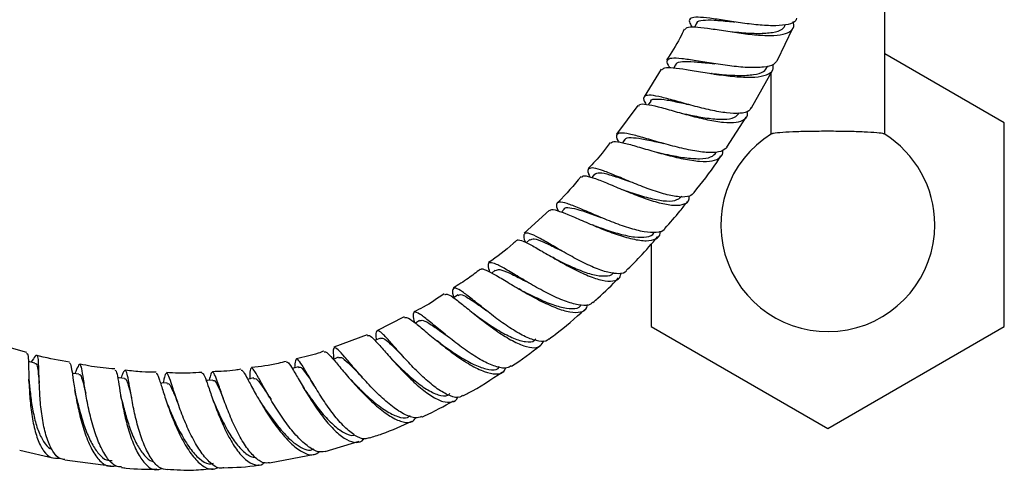
# Model space of a CAD drawing. Units: millimetres. Extents: x 3 to 2996, y 5 to 2995.
# Drawn here: x 1478 to 1616, y 1064 to 1127 of the extents above; entities that cross this region are included whole.
import ezdxf

# ---------------------------------------------------------------- set-up
doc = ezdxf.new("R2010")
doc.units = ezdxf.units.MM

msp = doc.modelspace()

# ---------------------------------------------------------------- linework, layer by layer
at = {"color": 7, "linetype": 'Continuous', "lineweight": 25}
for p, q in [((1599.68, 1111.31), (1599.68, 1359.02)), ((1573.28, 1126.88), (1573.02, 1126.37)), ((1584.62, 1121.68), (1586.78, 1126.19)), ((1616.43, 1112.91), (1599.68, 1122.58)), ((1568.29, 1120.45), (1565.91, 1116.55)), ((1570.32, 1121.06), (1570.1, 1120.62)), ((1580.99, 1115.01), (1583.96, 1120.34)), ((1583.25, 1120.73), (1583.33, 1120.91)), ((1583.68, 1119.84), (1583.68, 1111.31)), ((1566.84, 1115.94), (1566.51, 1115.45)), ((1565.03, 1115.35), (1562.04, 1111.34)), ((1577.51, 1109.52), (1580.23, 1113.71)), ((1616.43, 1084.33), (1616.43, 1112.91)), ((1563.19, 1110.53), (1562.9, 1110.11)), ((1558.98, 1105.71), (1558.57, 1105.24)), ((1552.63, 1100.66), (1549.12, 1097.41)), ((1554.7, 1100.8), (1554.34, 1100.38)), ((1558.9, 1098.5), (1558.66, 1098.6)), ((1549.91, 1096.54), (1549.39, 1096.09)), ((1566.93, 1095.93), (1566.93, 1084.33)), ((1545.04, 1092.23), (1544.58, 1091.82)), ((1548.66, 1089.45), (1548.38, 1089.6)), ((1539.82, 1088.77), (1539.2, 1088.36)), ((1532.29, 1085.7), (1528.46, 1083.74)), ((1534.4, 1085.19), (1533.84, 1084.82)), ((1566.93, 1084.33), (1591.68, 1070.04)), ((1591.68, 1070.04), (1616.43, 1084.33)), ((1527.1, 1083.17), (1522.43, 1081.42)), ((1479.34, 1080.69), (1474.58, 1082.03)), ((1537.3, 1082), (1536.89, 1082.31)), ((1525.03, 1076.61), (1524.58, 1077.1)), ((1479.7, 1076.36), (1479.65, 1076.93)), ((1518.4, 1075.4), (1518.1, 1075.86)), ((1486.24, 1074.65), (1486.08, 1075.47)), ((1492.43, 1075.23), (1492.42, 1075.3)), ((1492.64, 1074.14), (1492.54, 1074.62)), ((1512.17, 1073.69), (1511.73, 1074.41)), ((1499.17, 1073.21), (1498.93, 1073.87)), ((1505.59, 1073.74), (1505.39, 1074.27)), ((1521.19, 1066.78), (1525.94, 1068.27)), ((1478.36, 1066.99), (1483.18, 1065.86)), ((1513.4, 1065.21), (1519.75, 1066.42)), ((1484.66, 1065.63), (1491.13, 1064.77))]:
    msp.add_line(p, q, dxfattribs=at)
at = {"color": 7, "linetype": 'Continuous', "lineweight": 25, "flags": 128}
for points in [[(1528.94, 1082.72), (1528.25, 1082.41), (1528.19, 1082.38)], [(1523.03, 1080.04), (1522.35, 1079.73), (1522.34, 1079.73)], [(1480.49, 1079.21), (1479.77, 1079.39), (1479.57, 1079.43)], [(1517.46, 1078.69), (1516.73, 1078.5), (1516.57, 1078.46)], [(1486.64, 1077.67), (1485.9, 1077.75), (1485.73, 1077.76)], [(1493.05, 1077.05), (1492.31, 1077.12), (1492.09, 1077.14)], [(1511.18, 1077.12), (1510.46, 1076.94), (1510.35, 1076.91)], [(1499.02, 1076.42), (1498.28, 1076.37), (1498.11, 1076.36)], [(1505.46, 1076.83), (1504.71, 1076.78), (1504.5, 1076.77)]]:
    msp.add_lwpolyline(points, dxfattribs=at)
at = {"color": 7, "linetype": 'Continuous', "lineweight": 25}
for start, end in [(121.7056, 0), (0, 58.2403)]:
    msp.add_arc((1591.68, 1098.62), 15, start, end, dxfattribs=at)
for points, knots in [([(1571.69, 1126), (1571.74, 1126.11), (1571.89, 1126.38), (1572.98, 1126.41), (1574.74, 1126.22), (1577.02, 1125.85), (1579.54, 1125.47), (1582.03, 1125.19), (1584.21, 1125.13), (1585.88, 1125.36), (1586.77, 1125.97), (1587.04, 1126.56), (1586.81, 1127.02), (1586.79, 1127.06)], [0, 0, 0, 0, 0.068896, 0.170439, 0.272284, 0.374431, 0.47685, 0.579474, 0.682216, 0.78497, 0.887629, 0.990086, 1, 1, 1, 1]), ([(1587.3, 1127.6), (1587.27, 1127.48), (1587.18, 1127.05), (1586.21, 1126.68), (1584.49, 1126.48), (1582.24, 1126.59), (1579.74, 1126.89), (1577.25, 1127.27), (1575.06, 1127.61), (1573.37, 1127.77), (1572.39, 1127.63), (1572.12, 1127.19), (1572.49, 1126.61), (1572.67, 1126.34)], [0, 0, 0, 0, 0.039971, 0.138055, 0.236143, 0.334165, 0.432067, 0.529821, 0.627427, 0.724905, 0.822289, 0.91962, 1, 1, 1, 1]), ([(1573.34, 1126.84), (1573.34, 1126.89), (1573.34, 1127.19), (1574.12, 1127.34), (1575.67, 1127.36), (1577.33, 1127.19), (1578.38, 1127.1), (1578.63, 1127.07)], [0, 0, 0, 0, 0.061546, 0.343464, 0.625689, 0.908426, 1, 1, 1, 1]), ([(1571.55, 1126.06), (1571.36, 1125.64), (1570.65, 1124.13), (1569.73, 1122.74), (1569.07, 1121.73)], [0, 0, 0, 0, 0.278649, 1, 1, 1, 1]), ([(1577.99, 1125.72), (1578.53, 1125.67), (1579.85, 1125.54), (1582, 1125.42), (1584, 1125.55), (1585.35, 1125.94), (1585.61, 1126.45), (1585.72, 1126.68)], [0, 0, 0, 0, 0.153057, 0.378989, 0.605145, 0.831262, 1, 1, 1, 1]), ([(1584.59, 1121.7), (1584.45, 1121.48), (1584.13, 1121), (1582.73, 1120.68), (1580.72, 1120.62), (1578.26, 1120.84), (1575.65, 1121.22), (1573.17, 1121.63), (1571.12, 1121.94), (1569.69, 1122.02), (1569.06, 1121.73), (1569.06, 1121.26), (1569.46, 1120.76), (1569.57, 1120.63)], [0, 0, 0, 0, 0.078705, 0.175887, 0.274222, 0.373511, 0.473391, 0.573386, 0.672962, 0.771631, 0.869067, 0.965187, 1, 1, 1, 1]), ([(1570.4, 1121.01), (1570.4, 1121.08), (1570.42, 1121.39), (1571.24, 1121.53), (1572.85, 1121.52), (1574.52, 1121.33), (1575.59, 1121.23), (1575.84, 1121.21)], [0, 0, 0, 0, 0.07559, 0.3521102, 0.6307737, 0.9111733, 1, 1, 1, 1]), ([(1568.44, 1120.35), (1568.53, 1120.46), (1568.74, 1120.7), (1569.93, 1120.67), (1571.78, 1120.41), (1574.13, 1120.01), (1576.73, 1119.6), (1579.3, 1119.32), (1581.54, 1119.28), (1583.17, 1119.58), (1584.07, 1120.17), (1584.03, 1120.82), (1584.01, 1121.1)], [0, 0, 0, 0, 0.0797596, 0.1807466, 0.283376, 0.3876846, 0.4933873, 0.5999235, 0.7065881, 0.812679, 0.9176208, 1, 1, 1, 1]), ([(1575.26, 1119.85), (1575.79, 1119.79), (1577.13, 1119.65), (1579.3, 1119.52), (1581.34, 1119.63), (1582.76, 1120), (1583.05, 1120.53), (1583.19, 1120.76)], [0, 0, 0, 0, 0.148943, 0.374307, 0.598987, 0.82226, 1, 1, 1, 1]), ([(1575.46, 1119.81), (1575.45, 1119.81), (1575.44, 1119.81), (1575.38, 1119.82), (1575.35, 1119.82)], [0, 0, 0, 0, 0.560671, 1, 1, 1, 1]), ([(1580.93, 1115.05), (1580.84, 1114.88), (1580.61, 1114.43), (1579.42, 1114.19), (1577.56, 1114.25), (1575.26, 1114.67), (1572.78, 1115.29), (1570.39, 1115.97), (1568.32, 1116.53), (1566.78, 1116.84), (1565.94, 1116.73), (1565.74, 1116.31), (1566.06, 1115.72), (1566.18, 1115.5)], [0, 0, 0, 0, 0.057867, 0.156498, 0.255112, 0.353655, 0.452101, 0.550425, 0.648616, 0.746674, 0.844598, 0.942429, 1, 1, 1, 1]), ([(1566.87, 1115.91), (1566.87, 1115.94), (1566.88, 1116.22), (1567.6, 1116.29), (1569.06, 1116.16), (1570.69, 1115.8), (1571.79, 1115.57), (1572.1, 1115.5)], [0, 0, 0, 0, 0.028346, 0.313302, 0.598592, 0.884427, 1, 1, 1, 1]), ([(1565.16, 1115.26), (1565.19, 1115.34), (1565.28, 1115.6), (1566.19, 1115.55), (1567.8, 1115.21), (1569.95, 1114.6), (1572.39, 1113.92), (1574.86, 1113.31), (1577.12, 1112.94), (1578.94, 1112.92), (1580.06, 1113.36), (1580.52, 1113.92), (1580.38, 1114.43), (1580.35, 1114.52)], [0, 0, 0, 0, 0.048099, 0.15053, 0.253295, 0.356418, 0.459873, 0.563564, 0.667376, 0.771195, 0.87491, 0.978434, 1, 1, 1, 1]), ([(1571.12, 1114.28), (1571.64, 1114.16), (1572.93, 1113.88), (1575.08, 1113.5), (1577.14, 1113.36), (1578.67, 1113.57), (1579.08, 1114.08), (1579.27, 1114.31)], [0, 0, 0, 0, 0.147897, 0.368091, 0.588585, 0.809046, 1, 1, 1, 1]), ([(1599.55, 1111.33), (1599.55, 1111.35), (1599.55, 1111.41), (1598.63, 1111.52), (1596.88, 1111.63), (1594.49, 1111.7), (1591.81, 1111.73), (1589.11, 1111.71), (1586.68, 1111.64), (1584.87, 1111.53), (1583.87, 1111.42), (1583.84, 1111.35), (1583.83, 1111.33)], [0, 0, 0, 0, 0.040006, 0.153937, 0.267796, 0.381512, 0.495075, 0.608538, 0.721994, 0.835538, 0.949229, 1, 1, 1, 1]), ([(1561.27, 1110.04), (1561.33, 1110.13), (1561.47, 1110.36), (1562.48, 1110.24), (1564.17, 1109.82), (1566.39, 1109.16), (1568.9, 1108.44), (1571.45, 1107.82), (1573.76, 1107.47), (1575.59, 1107.5), (1576.65, 1108.03), (1577.07, 1108.59), (1576.93, 1109.06), (1576.93, 1109.08)], [0, 0, 0, 0, 0.059503, 0.159779, 0.261646, 0.365181, 0.470178, 0.576105, 0.682269, 0.787962, 0.892594, 0.995791, 1, 1, 1, 1]), ([(1577.56, 1109.49), (1577.31, 1109.27), (1576.81, 1108.81), (1575.18, 1108.69), (1573.06, 1108.92), (1570.59, 1109.47), (1568.04, 1110.17), (1565.68, 1110.87), (1563.77, 1111.38), (1562.49, 1111.56), (1561.98, 1111.25), (1562, 1110.78), (1562.33, 1110.28), (1562.38, 1110.21)], [0, 0, 0, 0, 0.0951513, 0.1926971, 0.2913479, 0.3908975, 0.4909813, 0.5911105, 0.6907288, 0.7893635, 0.8867268, 0.9827824, 1, 1, 1, 1]), ([(1563.23, 1110.5), (1563.24, 1110.53), (1563.26, 1110.82), (1564.02, 1110.88), (1565.52, 1110.73), (1567.18, 1110.35), (1568.29, 1110.1), (1568.6, 1110.03)], [0, 0, 0, 0, 0.042994, 0.322489, 0.604167, 0.887687, 1, 1, 1, 1]), ([(1561.14, 1110.14), (1560.78, 1109.64), (1559.85, 1108.35), (1558.75, 1107.19), (1558.08, 1106.49)], [0, 0, 0, 0, 0.390994, 1, 1, 1, 1]), ([(1567.75, 1108.78), (1568.24, 1108.67), (1569.52, 1108.38), (1571.66, 1107.98), (1573.77, 1107.82), (1575.36, 1108.01), (1575.82, 1108.52), (1576.03, 1108.76)], [0, 0, 0, 0, 0.138507, 0.359593, 0.580175, 0.799435, 1, 1, 1, 1]), ([(1572.92, 1103.13), (1574.03, 1104.51), (1575.36, 1106.17), (1576.5, 1107.96), (1576.7, 1108.26)], [0, 0, 0, 0, 0.831653, 1, 1, 1, 1]), ([(1572.93, 1103.13), (1572.74, 1102.94), (1572.33, 1102.51), (1570.91, 1102.46), (1568.95, 1102.83), (1566.64, 1103.58), (1564.25, 1104.52), (1562, 1105.47), (1560.12, 1106.23), (1558.77, 1106.64), (1558.08, 1106.53), (1557.96, 1106.09), (1558.23, 1105.49), (1558.31, 1105.32)], [0, 0, 0, 0, 0.078332, 0.176644, 0.27495, 0.373212, 0.47139, 0.569425, 0.667283, 0.764954, 0.862461, 0.959873, 1, 1, 1, 1]), ([(1557.08, 1105.38), (1556.05, 1104.14), (1554.99, 1102.85), (1553.77, 1101.72), (1553.73, 1101.68)], [0, 0, 0, 0, 0.9636928, 1, 1, 1, 1]), ([(1557.21, 1105.26), (1557.22, 1105.3), (1557.28, 1105.55), (1558.01, 1105.44), (1559.42, 1105), (1561.38, 1104.18), (1563.67, 1103.21), (1566.08, 1102.28), (1568.35, 1101.58), (1570.28, 1101.26), (1571.62, 1101.46), (1572.28, 1101.93), (1572.26, 1102.49), (1572.26, 1102.63)], [0, 0, 0, 0, 0.025281, 0.128653, 0.232339, 0.336391, 0.440815, 0.545549, 0.65047, 0.755441, 0.86031, 0.964967, 1, 1, 1, 1]), ([(1558.99, 1105.7), (1559.18, 1105.81), (1559.58, 1106.02), (1561.01, 1105.68), (1562.57, 1105.15), (1563.67, 1104.77), (1564.03, 1104.64)], [0, 0, 0, 0, 0.281333, 0.5718, 0.862879, 1, 1, 1, 1]), ([(1562.86, 1103.56), (1563.32, 1103.4), (1564.52, 1102.98), (1566.59, 1102.34), (1568.68, 1101.92), (1570.37, 1101.91), (1570.93, 1102.37), (1571.21, 1102.6)], [0, 0, 0, 0, 0.135045, 0.351859, 0.569023, 0.786224, 1, 1, 1, 1]), ([(1568.83, 1098.1), (1569.56, 1098.9), (1570.69, 1100.12), (1571.68, 1101.47), (1572.02, 1101.93)], [0, 0, 0, 0, 0.651688, 1, 1, 1, 1]), ([(1552.73, 1100.55), (1552.76, 1100.61), (1552.85, 1100.83), (1553.66, 1100.65), (1555.15, 1100.11), (1557.19, 1099.22), (1559.55, 1098.2), (1562.03, 1097.24), (1564.36, 1096.56), (1566.32, 1096.28), (1567.62, 1096.58), (1568.23, 1097.08), (1568.19, 1097.63), (1568.18, 1097.72)], [0, 0, 0, 0, 0.038056, 0.138581, 0.240711, 0.344543, 0.449917, 0.556357, 0.663193, 0.769699, 0.87522, 0.979312, 1, 1, 1, 1]), ([(1568.84, 1098.09), (1568.81, 1098.03), (1568.64, 1097.65), (1567.68, 1097.46), (1565.99, 1097.55), (1563.79, 1098.13), (1561.36, 1099.01), (1558.93, 1100.03), (1556.74, 1100.98), (1555.04, 1101.65), (1553.93, 1101.89), (1553.57, 1101.53), (1553.61, 1101.05), (1553.86, 1100.56), (1553.87, 1100.55)], [0, 0, 0, 0, 0.018827, 0.114898, 0.21215, 0.310506, 0.409719, 0.509375, 0.608951, 0.707896, 0.805787, 0.902381, 0.99768, 1, 1, 1, 1]), ([(1554.71, 1100.79), (1554.71, 1100.8), (1554.75, 1101.06), (1555.43, 1101.03), (1556.81, 1100.75), (1558.41, 1100.17), (1559.52, 1099.78), (1559.87, 1099.65)], [0, 0, 0, 0, 0.007528, 0.291953, 0.57862, 0.867267, 1, 1, 1, 1]), ([(1558.89, 1098.51), (1559.31, 1098.36), (1560.48, 1097.94), (1562.51, 1097.29), (1564.68, 1096.82), (1566.3, 1096.87), (1567.18, 1097.11), (1567.29, 1097.49), (1567.29, 1097.5)], [0, 0, 0, 0, 0.121429, 0.340623, 0.5594, 0.776959, 0.992714, 1, 1, 1, 1]), ([(1548.02, 1096.39), (1547.87, 1096.25), (1546.65, 1095.11), (1545.3, 1094.14), (1544.12, 1093.3)], [0, 0, 0, 0, 0.128484, 1, 1, 1, 1]), ([(1548.05, 1096.37), (1548.05, 1096.37), (1548.08, 1096.59), (1548.66, 1096.44), (1549.84, 1095.93), (1551.58, 1094.92), (1553.66, 1093.69), (1555.92, 1092.44), (1558.14, 1091.39), (1560.11, 1090.74), (1561.62, 1090.64), (1562.53, 1091), (1562.66, 1091.63), (1562.7, 1091.87)], [0, 0, 0, 0, 0.00249, 0.10531, 0.208469, 0.311987, 0.41585, 0.520011, 0.62439, 0.7289, 0.833404, 0.937772, 1, 1, 1, 1]), ([(1563.45, 1092.17), (1563.45, 1092.17), (1563.3, 1091.82), (1562.44, 1091.69), (1560.9, 1091.84), (1558.87, 1092.58), (1556.65, 1093.66), (1554.41, 1094.91), (1552.37, 1096.11), (1550.72, 1097.04), (1549.58, 1097.53), (1549.05, 1097.38), (1548.98, 1096.9), (1549.21, 1096.29), (1549.26, 1096.15)], [0, 0, 0, 0, 0.002634, 0.099958, 0.197316, 0.294637, 0.391843, 0.488878, 0.585706, 0.682343, 0.778825, 0.8752, 0.97152, 1, 1, 1, 1]), ([(1549.94, 1096.5), (1550.1, 1096.58), (1550.44, 1096.76), (1551.7, 1096.28), (1553.14, 1095.57), (1554.2, 1095.04), (1554.55, 1094.86)], [0, 0, 0, 0, 0.25439, 0.551529, 0.849339, 1, 1, 1, 1]), ([(1563.41, 1092.21), (1564.06, 1092.83), (1565.63, 1094.33), (1567.02, 1095.99), (1567.84, 1096.97)], [0, 0, 0, 0, 0.413432, 1, 1, 1, 1]), ([(1553.44, 1093.85), (1553.35, 1093.9), (1553.16, 1093.99), (1552.96, 1094.11), (1552.86, 1094.17)], [0, 0, 0, 0, 0.4981266, 1, 1, 1, 1]), ([(1553.23, 1093.96), (1553.65, 1093.74), (1554.75, 1093.18), (1556.71, 1092.28), (1558.81, 1091.54), (1560.47, 1091.36), (1561.43, 1091.51), (1561.61, 1091.9), (1561.62, 1091.94)], [0, 0, 0, 0, 0.128255, 0.340015, 0.552158, 0.764404, 0.976416, 1, 1, 1, 1]), ([(1542.93, 1092.38), (1542.38, 1091.94), (1541.19, 1090.97), (1539.87, 1090.18), (1539.16, 1089.75)], [0, 0, 0, 0, 0.457781, 1, 1, 1, 1]), ([(1543, 1092.28), (1543.01, 1092.31), (1543.07, 1092.51), (1543.7, 1092.29), (1544.96, 1091.66), (1546.76, 1090.56), (1548.93, 1089.26), (1551.27, 1087.96), (1553.56, 1086.91), (1555.57, 1086.29), (1557.06, 1086.3), (1557.88, 1086.69), (1557.97, 1087.27), (1557.99, 1087.42)], [0, 0, 0, 0, 0.017285, 0.117764, 0.219979, 0.324084, 0.429926, 0.537007, 0.644609, 0.751974, 0.858411, 0.963425, 1, 1, 1, 1]), ([(1558.68, 1087.76), (1558.6, 1087.65), (1558.29, 1087.27), (1557.14, 1087.25), (1555.34, 1087.66), (1553.15, 1088.59), (1550.83, 1089.81), (1548.58, 1091.14), (1546.62, 1092.32), (1545.14, 1093.14), (1544.26, 1093.39), (1543.94, 1093.07), (1544.16, 1092.33), (1544.26, 1091.98)], [0, 0, 0, 0, 0.038309, 0.133688, 0.230281, 0.327952, 0.426416, 0.525244, 0.623911, 0.721849, 0.818624, 0.913979, 1, 1, 1, 1]), ([(1545.06, 1092.2), (1545.24, 1092.28), (1545.61, 1092.44), (1546.92, 1091.91), (1548.38, 1091.17), (1549.45, 1090.63), (1549.8, 1090.45)], [0, 0, 0, 0, 0.266661, 0.559699, 0.854941, 1, 1, 1, 1]), ([(1558.73, 1087.7), (1558.97, 1087.91), (1560.25, 1088.97), (1561.4, 1090.18), (1562.34, 1091.16)], [0, 0, 0, 0, 0.188883, 1, 1, 1, 1]), ([(1552.54, 1082.6), (1552.49, 1082.54), (1552.21, 1082.18), (1551.2, 1082.21), (1549.57, 1082.71), (1547.6, 1083.79), (1545.53, 1085.22), (1543.52, 1086.78), (1541.75, 1088.22), (1540.37, 1089.29), (1539.45, 1089.83), (1539.05, 1089.64), (1539.02, 1089.11), (1539.18, 1088.48), (1539.21, 1088.36)], [0, 0, 0, 0, 0.022831, 0.119067, 0.215301, 0.311447, 0.407436, 0.50323, 0.598801, 0.694179, 0.789394, 0.884494, 0.97953, 1, 1, 1, 1]), ([(1548.51, 1089.53), (1548.94, 1089.31), (1550.06, 1088.73), (1552.04, 1087.79), (1554.17, 1087.02), (1555.88, 1086.8), (1556.87, 1086.93), (1557.07, 1087.34), (1557.1, 1087.4)], [0, 0, 0, 0, 0.1268825, 0.3377029, 0.5481576, 0.7574708, 0.9650029, 1, 1, 1, 1]), ([(1537.9, 1088.94), (1536.94, 1088.28), (1535.57, 1087.33), (1534.08, 1086.6), (1533.64, 1086.38)], [0, 0, 0, 0, 0.702365, 1, 1, 1, 1]), ([(1537.98, 1088.82), (1538.1, 1088.86), (1538.36, 1088.96), (1539.34, 1088.3), (1540.79, 1087.15), (1542.61, 1085.67), (1544.65, 1084.11), (1546.73, 1082.71), (1548.66, 1081.7), (1550.26, 1081.27), (1551.4, 1081.44), (1551.72, 1082.07), (1551.86, 1082.36)], [0, 0, 0, 0, 0.085535, 0.187963, 0.290794, 0.394016, 0.497588, 0.601413, 0.705396, 0.809397, 0.913286, 1, 1, 1, 1]), ([(1539.86, 1088.71), (1539.96, 1088.77), (1540.21, 1088.91), (1541.07, 1088.48), (1542.3, 1087.66), (1543.35, 1086.91), (1543.86, 1086.55)], [0, 0, 0, 0, 0.198329, 0.470913, 0.744053, 1, 1, 1, 1]), ([(1552.56, 1082.57), (1552.85, 1082.78), (1554.62, 1084.05), (1556.24, 1085.51), (1557.59, 1086.73)], [0, 0, 0, 0, 0.163833, 1, 1, 1, 1]), ([(1532.34, 1085.61), (1532.49, 1085.61), (1532.81, 1085.62), (1533.88, 1084.81), (1535.39, 1083.55), (1537.29, 1081.97), (1539.41, 1080.33), (1541.57, 1078.9), (1543.57, 1077.91), (1545.18, 1077.59), (1546.19, 1077.8), (1546.43, 1078.36), (1546.51, 1078.55)], [0, 0, 0, 0, 0.099605, 0.201669, 0.305893, 0.412169, 0.519986, 0.628533, 0.736937, 0.844384, 0.950284, 1, 1, 1, 1]), ([(1547.27, 1078.83), (1547.09, 1078.71), (1546.62, 1078.38), (1545.3, 1078.6), (1543.48, 1079.37), (1541.39, 1080.66), (1539.25, 1082.24), (1537.25, 1083.86), (1535.58, 1085.26), (1534.35, 1086.2), (1533.66, 1086.46), (1533.45, 1086.08), (1533.62, 1085.28), (1533.71, 1084.91)], [0, 0, 0, 0, 0.056284, 0.150353, 0.245727, 0.342253, 0.439596, 0.537265, 0.634658, 0.731138, 0.826245, 0.919739, 1, 1, 1, 1]), ([(1542.64, 1085.69), (1542.54, 1085.76), (1542.34, 1085.91), (1542.12, 1086.07), (1542.02, 1086.16)], [0, 0, 0, 0, 0.497443, 1, 1, 1, 1]), ([(1542.41, 1085.85), (1542.8, 1085.58), (1543.81, 1084.86), (1545.65, 1083.66), (1547.66, 1082.61), (1549.35, 1082.14), (1550.4, 1082.15), (1550.68, 1082.53), (1550.73, 1082.6)], [0, 0, 0, 0, 0.130046, 0.335837, 0.542024, 0.748376, 0.95453, 1, 1, 1, 1]), ([(1534.43, 1085.13), (1534.58, 1085.19), (1534.9, 1085.31), (1536.02, 1084.65), (1537.29, 1083.74), (1538.25, 1083.06), (1538.56, 1082.84)], [0, 0, 0, 0, 0.247611, 0.54954, 0.853984, 1, 1, 1, 1]), ([(1527.15, 1083.03), (1527.22, 1083.07), (1527.41, 1083.17), (1528.13, 1082.47), (1529.27, 1081.19), (1530.77, 1079.47), (1532.5, 1077.61), (1534.34, 1075.86), (1536.13, 1074.5), (1537.75, 1073.69), (1538.99, 1073.69), (1539.68, 1073.99), (1539.82, 1074.46), (1539.82, 1074.46)], [0, 0, 0, 0, 0.067804, 0.170032, 0.272711, 0.375827, 0.479343, 0.583152, 0.687158, 0.791216, 0.895179, 0.998909, 1, 1, 1, 1]), ([(1540.47, 1074.67), (1540.34, 1074.57), (1539.92, 1074.26), (1538.78, 1074.52), (1537.17, 1075.37), (1535.36, 1076.81), (1533.53, 1078.58), (1531.84, 1080.43), (1530.4, 1082.08), (1529.31, 1083.28), (1528.61, 1083.85), (1528.3, 1083.61), (1528.26, 1083.08), (1528.34, 1082.49), (1528.34, 1082.45)], [0, 0, 0, 0, 0.040995, 0.136883, 0.232752, 0.328501, 0.424055, 0.519378, 0.614452, 0.709324, 0.80403, 0.898633, 0.993179, 1, 1, 1, 1]), ([(1528.96, 1082.65), (1529.05, 1082.69), (1529.25, 1082.8), (1529.95, 1082.28), (1530.86, 1081.41), (1531.63, 1080.65), (1531.93, 1080.34)], [0, 0, 0, 0, 0.1924457, 0.4949103, 0.7979956, 1, 1, 1, 1]), ([(1534.71, 1071.7), (1534.44, 1071.6), (1533.81, 1071.38), (1532.39, 1071.9), (1530.64, 1073.03), (1528.75, 1074.69), (1526.89, 1076.62), (1525.23, 1078.53), (1523.88, 1080.13), (1522.93, 1081.17), (1522.41, 1081.45), (1522.26, 1081.01), (1522.36, 1080.15), (1522.4, 1079.76)], [0, 0, 0, 0, 0.071135, 0.163952, 0.258212, 0.353729, 0.450112, 0.546791, 0.643061, 0.738189, 0.831663, 0.923281, 1, 1, 1, 1]), ([(1537.16, 1082.11), (1537.55, 1081.83), (1538.57, 1081.09), (1540.42, 1079.86), (1542.45, 1078.76), (1544.18, 1078.25), (1545.28, 1078.22), (1545.59, 1078.62), (1545.66, 1078.71)], [0, 0, 0, 0, 0.126346, 0.331807, 0.536908, 0.740881, 0.94302, 1, 1, 1, 1]), ([(1547.32, 1078.75), (1547.32, 1078.75), (1548.74, 1079.63), (1550.05, 1080.66), (1551.36, 1081.69)], [0, 0, 0, 0, 0.002546, 1, 1, 1, 1]), ([(1479.3, 1080.54), (1479.35, 1080.54), (1479.51, 1080.55), (1479.57, 1079.66), (1479.62, 1078.02), (1479.68, 1075.79), (1479.85, 1073.26), (1480.22, 1070.73), (1480.82, 1068.47), (1481.67, 1066.79), (1482.73, 1065.8), (1483.55, 1065.85), (1483.96, 1065.88)], [0, 0, 0, 0, 0.054968, 0.159309, 0.263981, 0.369016, 0.474396, 0.580058, 0.685902, 0.791809, 0.897648, 1, 1, 1, 1]), ([(1484.67, 1065.68), (1484.45, 1065.7), (1483.82, 1065.76), (1482.97, 1066.76), (1482.16, 1068.52), (1481.6, 1070.82), (1481.26, 1073.37), (1481.11, 1075.86), (1481.05, 1078), (1481.01, 1079.55), (1480.87, 1080.33), (1480.58, 1080.32), (1480.17, 1079.66), (1479.97, 1079.34)], [0, 0, 0, 0, 0.050378, 0.145922, 0.241445, 0.336874, 0.43216, 0.527281, 0.622237, 0.717051, 0.811756, 0.906398, 1, 1, 1, 1]), ([(1485.35, 1079.35), (1483.94, 1079.58), (1482.39, 1079.83), (1480.89, 1080.25), (1480.76, 1080.29)], [0, 0, 0, 0, 0.915285, 1, 1, 1, 1]), ([(1527.36, 1068.74), (1527.15, 1068.65), (1526.59, 1068.43), (1525.39, 1068.97), (1523.9, 1070.18), (1522.35, 1071.97), (1520.88, 1074.06), (1519.58, 1076.16), (1518.53, 1077.98), (1517.75, 1079.29), (1517.26, 1079.86), (1517, 1079.69), (1516.94, 1078.92), (1516.91, 1078.55)], [0, 0, 0, 0, 0.056301, 0.152007, 0.247682, 0.343209, 0.438512, 0.533555, 0.628328, 0.722894, 0.817298, 0.911619, 1, 1, 1, 1]), ([(1521.02, 1080.9), (1520.76, 1080.79), (1519.51, 1080.31), (1518.2, 1080.03), (1517.17, 1079.82)], [0, 0, 0, 0, 0.21503, 1, 1, 1, 1]), ([(1521.06, 1080.8), (1521.16, 1080.8), (1521.38, 1080.8), (1522.17, 1079.94), (1523.36, 1078.52), (1524.91, 1076.68), (1526.73, 1074.72), (1528.66, 1072.91), (1530.54, 1071.53), (1532.18, 1070.85), (1533.34, 1070.82), (1533.75, 1071.33), (1533.9, 1071.52)], [0, 0, 0, 0, 0.08436, 0.185933, 0.289991, 0.396507, 0.504962, 0.614412, 0.72382, 0.832215, 0.938889, 1, 1, 1, 1]), ([(1523.06, 1079.97), (1523.18, 1080), (1523.45, 1080.1), (1524.36, 1079.31), (1525.38, 1078.27), (1526.16, 1077.48), (1526.39, 1077.26)], [0, 0, 0, 0, 0.2327197, 0.5490789, 0.8684039, 1, 1, 1, 1]), ([(1530.86, 1079.42), (1530.76, 1079.53), (1530.54, 1079.74), (1530.32, 1079.99), (1530.21, 1080.12)], [0, 0, 0, 0, 0.496021, 1, 1, 1, 1]), ([(1480.47, 1079.14), (1480.51, 1079.15), (1480.69, 1079.21), (1480.84, 1078.61), (1480.98, 1077.64), (1481.07, 1076.72), (1481.1, 1076.41)], [0, 0, 0, 0, 0.101562, 0.457051, 0.812875, 1, 1, 1, 1]), ([(1485.32, 1079.18), (1485.36, 1079.19), (1485.49, 1079.23), (1485.63, 1078.41), (1485.86, 1076.85), (1486.19, 1074.65), (1486.69, 1072.11), (1487.4, 1069.54), (1488.33, 1067.24), (1489.44, 1065.55), (1490.64, 1064.61), (1491.46, 1064.73), (1491.85, 1064.78)], [0, 0, 0, 0, 0.0473221, 0.1491425, 0.2527643, 0.3584226, 0.4659905, 0.5749588, 0.684546, 0.7938688, 0.9021111, 1, 1, 1, 1]), ([(1492.62, 1064.63), (1492.36, 1064.65), (1491.68, 1064.71), (1490.66, 1065.74), (1489.62, 1067.51), (1488.75, 1069.85), (1488.08, 1072.43), (1487.6, 1074.94), (1487.29, 1077.06), (1487.06, 1078.52), (1486.84, 1079.13), (1486.57, 1078.92), (1486.25, 1078.12), (1486.1, 1077.73)], [0, 0, 0, 0, 0.0595499, 0.1526503, 0.2471117, 0.3426788, 0.4389183, 0.5352697, 0.63112, 0.7259162, 0.8192983, 0.91119, 1, 1, 1, 1]), ([(1491.69, 1078.38), (1490.6, 1078.47), (1488.95, 1078.61), (1487.35, 1078.95), (1486.81, 1079.06)], [0, 0, 0, 0, 0.667148, 1, 1, 1, 1]), ([(1521.2, 1066.78), (1520.84, 1066.74), (1520.09, 1066.67), (1518.66, 1067.53), (1517.09, 1069.03), (1515.5, 1071.05), (1514.03, 1073.29), (1512.77, 1075.46), (1511.81, 1077.23), (1511.16, 1078.35), (1510.79, 1078.62), (1510.64, 1078.17), (1510.62, 1077.33), (1510.61, 1076.97)], [0, 0, 0, 0, 0.082875, 0.175689, 0.270145, 0.365997, 0.462739, 0.559654, 0.655881, 0.750621, 0.843412, 0.934232, 1, 1, 1, 1]), ([(1515.73, 1079.45), (1515.36, 1079.35), (1513.75, 1078.92), (1512.11, 1078.72), (1510.84, 1078.57)], [0, 0, 0, 0, 0.231529, 1, 1, 1, 1]), ([(1515.76, 1079.31), (1515.81, 1079.34), (1515.95, 1079.43), (1516.44, 1078.71), (1517.25, 1077.32), (1518.36, 1075.4), (1519.69, 1073.27), (1521.19, 1071.2), (1522.74, 1069.48), (1524.25, 1068.33), (1525.54, 1068), (1526.35, 1068.13), (1526.61, 1068.57), (1526.63, 1068.6)], [0, 0, 0, 0, 0.053608, 0.15647, 0.25982, 0.363671, 0.46799, 0.572649, 0.677543, 0.78252, 0.887409, 0.992049, 1, 1, 1, 1]), ([(1517.47, 1078.6), (1517.54, 1078.63), (1517.72, 1078.72), (1518.24, 1078.12), (1518.88, 1077.22), (1519.41, 1076.43), (1519.59, 1076.16)], [0, 0, 0, 0, 0.178588, 0.505864, 0.833735, 1, 1, 1, 1]), ([(1530.67, 1079.61), (1531.04, 1079.25), (1531.93, 1078.36), (1533.59, 1076.84), (1535.42, 1075.46), (1537.08, 1074.68), (1538.2, 1074.49), (1538.59, 1074.85), (1538.69, 1074.93)], [0, 0, 0, 0, 0.137582, 0.336684, 0.536196, 0.735919, 0.935484, 1, 1, 1, 1]), ([(1486.63, 1077.59), (1486.69, 1077.6), (1486.87, 1077.65), (1487.12, 1076.97), (1487.37, 1076.02), (1487.56, 1075.2), (1487.61, 1074.98)], [0, 0, 0, 0, 0.156095, 0.512949, 0.872826, 1, 1, 1, 1]), ([(1491.68, 1078.22), (1491.74, 1078.2), (1491.91, 1078.15), (1492.11, 1077.11), (1492.4, 1075.37), (1492.8, 1073.1), (1493.37, 1070.61), (1494.13, 1068.2), (1495.07, 1066.15), (1496.17, 1064.75), (1497.28, 1064.09), (1498.01, 1064.34), (1498.34, 1064.44)], [0, 0, 0, 0, 0.0755291, 0.1794177, 0.283674, 0.3883127, 0.4933046, 0.5985822, 0.7040433, 0.8095572, 0.914977, 1, 1, 1, 1]), ([(1499.05, 1064.24), (1498.71, 1064.29), (1497.96, 1064.4), (1496.89, 1065.57), (1495.89, 1067.4), (1495.07, 1069.72), (1494.44, 1072.2), (1493.99, 1074.56), (1493.67, 1076.5), (1493.43, 1077.8), (1493.17, 1078.27), (1492.91, 1078.03), (1492.64, 1077.36), (1492.54, 1077.1)], [0, 0, 0, 0, 0.082361, 0.178432, 0.274455, 0.370343, 0.466044, 0.561541, 0.656856, 0.75203, 0.847115, 0.942163, 1, 1, 1, 1]), ([(1497.47, 1077.91), (1496.81, 1077.91), (1495.37, 1077.92), (1493.94, 1078.11), (1493.17, 1078.21)], [0, 0, 0, 0, 0.456896, 1, 1, 1, 1]), ([(1497.47, 1077.75), (1497.52, 1077.76), (1497.65, 1077.77), (1497.95, 1076.87), (1498.45, 1075.27), (1499.16, 1073.09), (1500.1, 1070.64), (1501.24, 1068.23), (1502.54, 1066.16), (1503.91, 1064.77), (1505.18, 1064.15), (1505.89, 1064.44), (1506.21, 1064.57)], [0, 0, 0, 0, 0.061458, 0.162576, 0.265797, 0.371354, 0.479038, 0.588192, 0.697853, 0.806995, 0.914713, 1, 1, 1, 1]), ([(1506.98, 1064.51), (1506.78, 1064.48), (1506.19, 1064.38), (1505.09, 1065.13), (1503.78, 1066.61), (1502.54, 1068.71), (1501.43, 1071.14), (1500.52, 1073.57), (1499.84, 1075.69), (1499.35, 1077.2), (1499.02, 1077.91), (1498.76, 1077.69), (1498.61, 1077.1), (1498.48, 1076.45), (1498.47, 1076.38)], [0, 0, 0, 0, 0.0468783, 0.1393711, 0.2334276, 0.3288213, 0.4251154, 0.521697, 0.6178521, 0.7128995, 0.8063601, 0.8980971, 0.9883093, 1, 1, 1, 1]), ([(1503.9, 1077.9), (1503.35, 1077.86), (1501.7, 1077.73), (1500.05, 1077.81), (1498.96, 1077.87)], [0, 0, 0, 0, 0.336459, 1, 1, 1, 1]), ([(1503.91, 1077.75), (1503.94, 1077.78), (1504.07, 1077.87), (1504.37, 1077.17), (1504.87, 1075.74), (1505.57, 1073.71), (1506.46, 1071.38), (1507.54, 1069.05), (1508.75, 1067.02), (1510.04, 1065.53), (1511.31, 1064.87), (1512.19, 1064.79), (1512.57, 1065.18), (1512.62, 1065.23)], [0, 0, 0, 0, 0.039455, 0.1431, 0.247155, 0.351653, 0.456573, 0.561848, 0.66737, 0.773, 0.878582, 0.983949, 1, 1, 1, 1]), ([(1513.4, 1065.22), (1513.12, 1065.19), (1512.45, 1065.11), (1511.28, 1065.96), (1510.01, 1067.51), (1508.82, 1069.6), (1507.77, 1071.93), (1506.91, 1074.22), (1506.25, 1076.15), (1505.77, 1077.5), (1505.43, 1078.04), (1505.18, 1077.84), (1505.01, 1077.12), (1504.94, 1076.8)], [0, 0, 0, 0, 0.0688553, 0.1647259, 0.2605478, 0.3562226, 0.451686, 0.5469163, 0.6419296, 0.7367691, 0.8314892, 0.9261481, 1, 1, 1, 1]), ([(1509.37, 1078.33), (1509.12, 1078.29), (1507.8, 1078.07), (1506.46, 1078.03), (1505.38, 1078)], [0, 0, 0, 0, 0.190305, 1, 1, 1, 1]), ([(1509.39, 1078.23), (1509.46, 1078.23), (1509.61, 1078.22), (1510.13, 1077.32), (1510.96, 1075.77), (1512.1, 1073.71), (1513.5, 1071.46), (1515.09, 1069.29), (1516.74, 1067.54), (1518.31, 1066.48), (1519.59, 1066.18), (1520.17, 1066.62), (1520.42, 1066.8)], [0, 0, 0, 0, 0.071878, 0.17215, 0.274902, 0.38036, 0.488202, 0.597481, 0.707031, 0.815667, 0.922462, 1, 1, 1, 1]), ([(1511.2, 1077.02), (1511.3, 1077.05), (1511.53, 1077.1), (1512.21, 1076.21), (1512.93, 1075.1), (1513.48, 1074.28), (1513.61, 1074.1)], [0, 0, 0, 0, 0.2242699, 0.5617022, 0.902707, 1, 1, 1, 1]), ([(1540.5, 1074.6), (1540.74, 1074.72), (1542.66, 1075.71), (1544.47, 1076.91), (1546.05, 1077.96)], [0, 0, 0, 0, 0.1238021, 1, 1, 1, 1]), ([(1479.7, 1076.35), (1479.71, 1076.2), (1479.78, 1075.48), (1479.96, 1073.84), (1480.34, 1071.71), (1480.9, 1069.7), (1481.67, 1068.16), (1482.34, 1067.28), (1482.79, 1067.17), (1482.87, 1067.15)], [0, 0, 0, 0, 0.0470161, 0.229437, 0.4123092, 0.595518, 0.7788989, 0.962251, 1, 1, 1, 1]), ([(1493.03, 1076.97), (1493.08, 1076.99), (1493.26, 1077.05), (1493.5, 1076.43), (1493.77, 1075.48), (1493.97, 1074.64), (1494.04, 1074.38)], [0, 0, 0, 0, 0.134633, 0.490808, 0.847409, 1, 1, 1, 1]), ([(1499.03, 1076.31), (1499.11, 1076.33), (1499.32, 1076.38), (1499.78, 1075.44), (1500.19, 1074.43), (1500.49, 1073.74), (1500.49, 1073.73)], [0, 0, 0, 0, 0.2237106, 0.6068426, 0.993905, 1, 1, 1, 1]), ([(1505.46, 1076.74), (1505.51, 1076.77), (1505.69, 1076.84), (1506.05, 1076.21), (1506.47, 1075.29), (1506.81, 1074.48), (1506.91, 1074.25)], [0, 0, 0, 0, 0.161227, 0.508796, 0.856879, 1, 1, 1, 1]), ([(1524.91, 1076.75), (1525.27, 1076.37), (1526.17, 1075.45), (1527.84, 1073.89), (1529.71, 1072.46), (1531.39, 1071.62), (1532.57, 1071.39), (1533, 1071.74), (1533.12, 1071.84)], [0, 0, 0, 0, 0.134709, 0.333236, 0.53141, 0.728435, 0.923549, 1, 1, 1, 1]), ([(1486.24, 1074.64), (1486.3, 1074.41), (1486.49, 1073.59), (1486.93, 1071.86), (1487.61, 1069.75), (1488.45, 1067.83), (1489.43, 1066.39), (1490.4, 1065.52), (1491.05, 1065.53), (1491.31, 1065.54)], [0, 0, 0, 0, 0.065119, 0.229979, 0.395261, 0.56038, 0.72476, 0.887892, 1, 1, 1, 1]), ([(1518.41, 1075.4), (1518.69, 1074.99), (1519.38, 1073.97), (1520.73, 1072.18), (1522.31, 1070.47), (1523.84, 1069.39), (1524.86, 1068.95), (1525.25, 1069.13), (1525.28, 1069.15)], [0, 0, 0, 0, 0.14214, 0.351904, 0.562163, 0.772671, 0.983042, 1, 1, 1, 1]), ([(1492.65, 1074.12), (1492.7, 1073.92), (1492.88, 1073.15), (1493.33, 1071.48), (1494.01, 1069.43), (1494.86, 1067.55), (1495.85, 1066.2), (1496.62, 1065.46), (1497.06, 1065.46), (1497.12, 1065.45)], [0, 0, 0, 0, 0.065146, 0.245525, 0.42638, 0.607571, 0.788913, 0.970192, 1, 1, 1, 1]), ([(1499.16, 1073.25), (1499.39, 1072.69), (1499.91, 1071.44), (1500.95, 1069.26), (1502.2, 1067.2), (1503.54, 1065.7), (1504.7, 1064.95), (1505.33, 1065.09), (1505.55, 1065.15)], [0, 0, 0, 0, 0.153257, 0.340623, 0.52795, 0.714299, 0.898845, 1, 1, 1, 1]), ([(1505.59, 1073.75), (1505.81, 1073.24), (1506.31, 1072.07), (1507.33, 1069.99), (1508.58, 1067.99), (1509.9, 1066.6), (1510.86, 1065.93), (1511.3, 1066.02), (1511.33, 1066.03)], [0, 0, 0, 0, 0.158174, 0.363508, 0.569389, 0.775525, 0.981565, 1, 1, 1, 1]), ([(1512.15, 1073.72), (1512.24, 1073.58), (1512.63, 1073), (1513.45, 1071.8), (1514.58, 1070.31), (1515.77, 1068.95), (1516.97, 1067.86), (1518.1, 1067.18), (1519.03, 1066.88), (1519.48, 1067.11), (1519.65, 1067.19)], [0, 0, 0, 0, 0.044186, 0.189139, 0.334417, 0.479518, 0.62409, 0.767691, 0.91009, 1, 1, 1, 1]), ([(1534.74, 1071.65), (1534.87, 1071.7), (1536.4, 1072.35), (1537.85, 1073.17), (1539.18, 1073.91)], [0, 0, 0, 0, 0.088199, 1, 1, 1, 1]), ([(1527.36, 1068.72), (1527.96, 1068.9), (1530.02, 1069.51), (1531.98, 1070.42), (1533.36, 1071.07)], [0, 0, 0, 0, 0.292067, 1, 1, 1, 1]), ([(1506.98, 1064.53), (1508.6, 1064.57), (1510.27, 1064.61), (1511.9, 1064.92), (1511.94, 1064.93)], [0, 0, 0, 0, 0.974937, 1, 1, 1, 1]), ([(1492.61, 1064.57), (1492.83, 1064.54), (1494.47, 1064.31), (1496.14, 1064.33), (1497.57, 1064.35)], [0, 0, 0, 0, 0.136494, 1, 1, 1, 1]), ([(1499.05, 1064.31), (1500.28, 1064.24), (1502.43, 1064.11), (1504.58, 1064.32), (1505.5, 1064.42)], [0, 0, 0, 0, 0.570976, 1, 1, 1, 1])]:
    msp.add_open_spline(points, degree=3, knots=knots, dxfattribs=at)

doc.saveas('drawing.dxf')
